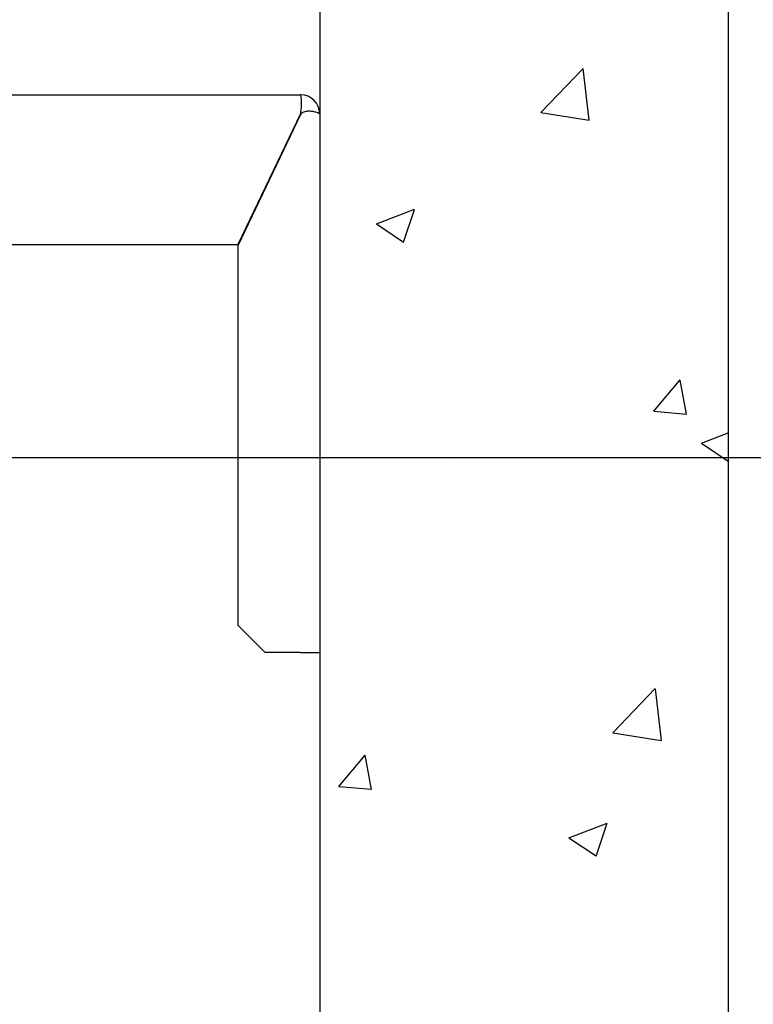
# Model space of a CAD drawing. Units: inches. Extents: x 12002 to 64908, y 12611 to 63079.
# Drawn here: x 19586 to 19856, y 40580 to 40942 of the extents above; entities that cross this region are included whole.
import ezdxf

# ---------------------------------------------------------------- set-up
doc = ezdxf.new("R2010")
doc.units = ezdxf.units.IN
doc.header["$MEASUREMENT"] = 0
doc.linetypes.add('DASHED', pattern=[0.2068, 0.1655, -0.0413])
for name, color, linetype in [('CAMPITURE', 1, 'Continuous'), ('SPIGOLI_NASCOSTI_ISO_', 7, 'DASHED'), ('SPIGOLI_VISIBILI_ISO_', 7, 'Continuous')]:
    doc.layers.add(name, color=color, linetype=linetype)
doc.layers.add('QUOTE', color=1, linetype='Continuous', lineweight=15)
doc.styles.add('QUOTE', font='romans.shx', dxfattribs={"width": 0.8})
doc.dimstyles.new('GMV', dxfattribs={"dimscale": 10, "dimtxt": 4, "dimasz": 3, "dimexe": 2, "dimexo": 3, "dimgap": 1, "dimtad": 1, "dimdec": 1, "dimdsep": 46, "dimtxsty": 'QUOTE', "dimcen": 0, "dimclrt": 2, "dimadec": 0, "dimazin": 0, "dimtfac": 1, "dimtdec": 1, "dimtmove": 0, "dimatfit": 3, "dimfxl": 1, "dimtvp": 1, "dimtolj": 1, "dimarcsym": 0})

# ---------------------------------------------------------------- blocks, each defined once
blk = doc.blocks.new('*D4145')
at = {"layer": 'Defpoints', "color": 0}
for p in [(19419.1, 40781.3), (19419.1, 40181.3), (20015.41, 40181.3)]:
    blk.add_point(p, dxfattribs=at)
at = {"layer": 'QUOTE', "color": 0, "lineweight": -2}
for p, q in [((19449.1, 40781.3), (20035.41, 40781.3)), ((20015.41, 40751.3), (20015.41, 40211.3)), ((19449.1, 40181.3), (20035.41, 40181.3))]:
    blk.add_line(p, q, dxfattribs=at)
at = {"layer": 'QUOTE', "color": 0}
for points in [[(20020.41, 40751.3), (20010.41, 40751.3), (20015.41, 40781.3)], [(20010.41, 40211.3), (20020.41, 40211.3), (20015.41, 40181.3)]]:
    blk.add_solid(points, dxfattribs=at)
at = {"layer": 'QUOTE', "color": 2, "insert": (19978.75, 40481.3), "char_height": 40, "attachment_point": 5, "rotation": 90, "style": 'QUOTE'}
blk.add_mtext('Rozstaw prowadnic \\A1;600', dxfattribs=at)
blk = doc.blocks.new('*D4174')
at = {"layer": 'Defpoints', "color": 0}
for p in [(19696.6, 41221.3), (20015.35, 41221.3), (19696.6, 40781.3)]:
    blk.add_point(p, dxfattribs=at)
at = {"layer": 'QUOTE', "color": 0, "lineweight": -2}
for p, q in [((19726.6, 41221.3), (20035.35, 41221.3)), ((20015.35, 40811.3), (20015.35, 41191.3)), ((19726.6, 40781.3), (20035.35, 40781.3))]:
    blk.add_line(p, q, dxfattribs=at)
at = {"layer": 'QUOTE', "color": 0}
for points in [[(20020.35, 41191.3), (20010.35, 41191.3), (20015.35, 41221.3)], [(20010.35, 40811.3), (20020.35, 40811.3), (20015.35, 40781.3)]]:
    blk.add_solid(points, dxfattribs=at)
at = {"layer": 'QUOTE', "color": 2, "insert": (19985.35, 41001.3), "char_height": 40, "attachment_point": 5, "rotation": 90, "style": 'QUOTE'}
blk.add_mtext('\\A1;440', dxfattribs=at)

msp = doc.modelspace()

# ---------------------------------------------------------------- hatches: boundary and pattern name
at = {"layer": 'CAMPITURE'}
h = msp.add_hatch(dxfattribs=at)
h.set_pattern_fill('CONCRETE2', color=256, scale=250, style=0)
h.set_pattern_definition([(50, (0, -1723.07), (143.45204, -12.55043), [15, -165]), (355, (0, -1723.07), (-27.75027, 150.43843), [12, -132]), (100.4514, (11.95, -1724.12), (115.70188, 137.8879), [12.74804, -140.22842]), (46.1842, (0, -1683.07), (213.4482, -33.1038), [22.5, -247.5]), (96.6356, (17.79, -1685.83), (186.9325, 194.8236), [19.1221, -210.3426]), (351.1842, (0, -1683.07), (186.9324, 194.8237), [18, -198]), (21, (20, -1693.07), (119.3814, -80.52378), [15, -165]), (326, (20, -1693.07), (48.66307, 145.03), [12, -132]), (71.4514, (29.95, -1699.78), (168.04453, 64.5061), [12.74804, -140.22842]), (37.5, (0, -1723.07), (2.43197, 66.57877), [0, -130.4, 0, -134, 0, -132.5]), (7.5, (0, -1723.07), (52.61391, 78.88234), [0, -76.4, 0, -127.4, 0, -50.5]), (327.5, (-44.6, -1723.07), (106.76449, -4.510974), [0, -50, 0, -156, 0, -207]), (317.5, (-64.6, -1723.07), (116.63723, 20.021), [0, -65, 0, -103.6, 0, -147])])
h.paths.add_polyline_path([(19846.59889, 39471.30269), (19846.59889, 41371.30263), (17996.60117, 41371.30263), (17996.60117, 39471.30269), (18146.6009, 39471.30269), (18146.60117, 41221.30263), (19696.60089, 41221.30263), (19696.60089, 39621.30269), (19326.6009, 39621.30269), (19326.6009, 39471.30269)])

# ---------------------------------------------------------------- linework, layer by layer
for p, q in [((19846.59889, 41371.30263), (19846.59889, 39471.30269)), ((19696.60089, 41221.30263), (19696.60089, 39621.30269))]:
    msp.add_line(p, q)
at = {"layer": 'SPIGOLI_NASCOSTI_ISO_', "flags": 128}
msp.add_lwpolyline([(19696.59725, 40907.55263), (19696.59739, 40907.55258), (19696.59752, 40907.55253), (19696.59763, 40907.55249), (19696.59775, 40907.55246), (19696.59786, 40907.55243), (19696.59798, 40907.5524), (19696.59807, 40907.55238), (19696.59817, 40907.55236), (19696.59825, 40907.55234), (19696.59834, 40907.55233), (19696.59842, 40907.55233), (19696.59849, 40907.55232), (19696.59855, 40907.55233), (19696.59861, 40907.55233), (19696.59866, 40907.55234), (19696.5987, 40907.55236), (19696.59876, 40907.55238), (19696.5988, 40907.5524), (19696.59882, 40907.55243), (19696.59886, 40907.55246), (19696.59887, 40907.55249), (19696.59887, 40907.55253), (19696.59889, 40907.55258), (19696.59889, 40907.55263)], dxfattribs=at)
at = {"layer": 'SPIGOLI_VISIBILI_ISO_'}
for p, q in [((19506.60119, 40914.55263), (19689.59889, 40914.55263)), ((19689.48801, 40907.55263), (19666.48801, 40859.55263)), ((19689.59889, 40907.32121), (19666.59889, 40859.32121)), ((19696.59736, 40907.55263), (19696.59889, 40907.55263)), ((19696.59889, 40907.55263), (19696.59889, 40709.55263)), ((19506.60119, 40859.55263), (19666.48801, 40859.55263)), ((19666.59889, 40719.55263), (19666.59889, 40859.32121)), ((19676.59889, 40709.55263), (19666.59889, 40719.55263)), ((19689.59889, 40709.55263), (19676.59889, 40709.55263)), ((19689.59889, 40709.55263), (19696.59889, 40709.55263))]:
    msp.add_line(p, q, dxfattribs=at)
at = {"layer": 'SPIGOLI_VISIBILI_ISO_', "flags": 128}
for points in [[(19689.48801, 40907.55263), (19689.60257, 40907.9866), (19689.69866, 40908.42303), (19689.77747, 40908.85973), (19689.84022, 40909.29456), (19689.88815, 40909.72534), (19689.92247, 40910.14992), (19689.94438, 40910.56614), (19689.95512, 40910.97183), (19689.9559, 40911.36484), (19689.94791, 40911.74298), (19689.93241, 40912.1042), (19689.91057, 40912.44653), (19689.88363, 40912.7679), (19689.85283, 40913.06665), (19689.81936, 40913.34143), (19689.78443, 40913.59088), (19689.74928, 40913.81366), (19689.7151, 40914.0084), (19689.68313, 40914.1739), (19689.65458, 40914.30974), (19689.63066, 40914.41572), (19689.6126, 40914.49165), (19689.60161, 40914.53735), (19689.59889, 40914.55263)], [(19689.8065, 40907.55263), (19689.79744, 40907.54358), (19689.78842, 40907.53449), (19689.77942, 40907.52534), (19689.77045, 40907.51614), (19689.76153, 40907.50689), (19689.75264, 40907.49759), (19689.74379, 40907.48824), (19689.73498, 40907.47883), (19689.7262, 40907.46938), (19689.71745, 40907.45987), (19689.70875, 40907.4503), (19689.70007, 40907.44069), (19689.69143, 40907.43103), (19689.68285, 40907.42131), (19689.67428, 40907.41154), (19689.66576, 40907.40171), (19689.65727, 40907.39183), (19689.64882, 40907.38191), (19689.64041, 40907.37192), (19689.63202, 40907.36189), (19689.62368, 40907.3518), (19689.61538, 40907.34165), (19689.60713, 40907.33146), (19689.59889, 40907.32121)], [(19696.59725, 40907.55263), (19696.57234, 40907.56646), (19696.51661, 40907.59893), (19696.42897, 40907.64735), (19696.30835, 40907.70899), (19696.15364, 40907.78116), (19695.96378, 40907.86114), (19695.73862, 40907.94624), (19695.48073, 40908.03374), (19695.19303, 40908.12094), (19694.87848, 40908.20514), (19694.54008, 40908.28362), (19694.18076, 40908.35368), (19693.80402, 40908.41262), (19693.41492, 40908.45772), (19693.018, 40908.48629), (19692.61782, 40908.49561), (19692.21892, 40908.48298), (19691.8257, 40908.44569), (19691.44257, 40908.38104), (19691.07392, 40908.28632), (19690.72294, 40908.15883), (19690.39269, 40907.99585), (19690.08619, 40907.79469), (19689.8065, 40907.55263)], [(19696.59889, 40907.55263), (19696.59889, 40907.55258), (19696.59887, 40907.55253), (19696.59887, 40907.55249), (19696.59886, 40907.55246), (19696.59882, 40907.55243), (19696.5988, 40907.5524), (19696.59876, 40907.55238), (19696.5987, 40907.55236), (19696.59866, 40907.55234), (19696.59861, 40907.55233), (19696.59855, 40907.55233), (19696.59849, 40907.55232), (19696.59842, 40907.55233), (19696.59834, 40907.55233), (19696.59825, 40907.55234), (19696.59817, 40907.55236), (19696.59807, 40907.55238), (19696.59798, 40907.5524), (19696.59786, 40907.55243), (19696.59775, 40907.55246), (19696.59763, 40907.55249), (19696.59752, 40907.55253), (19696.59739, 40907.55258), (19696.59725, 40907.55263)]]:
    msp.add_lwpolyline(points, dxfattribs=at)
at = {"layer": 'SPIGOLI_VISIBILI_ISO_'}
msp.add_arc((19689.59889, 40907.55263), 7, 0, 90, dxfattribs=at)

# ---------------------------------------------------------------- dimensions: what is measured, and where the dimension line sits
at = {"layer": 'QUOTE'}
dim = msp.add_linear_dim(base=(20015.35196, 41221.30263), p1=(19696.59889, 40781.30263), p2=(19696.59889, 41221.30263), angle=90, dimstyle='GMV', dxfattribs=at)
dim.commit()
dim.dimension.update_dxf_attribs({"geometry": '*D4174', "text_midpoint": (19985.35196, 41001.30263)})
dim = msp.add_linear_dim(base=(20015.41196, 40181.30263), p1=(19419.10119, 40781.30263), p2=(19419.10119, 40181.30263), angle=90, text='Rozstaw prowadnic <>', dimstyle='GMV', dxfattribs=at)
dim.commit()
dim.dimension.update_dxf_attribs({"geometry": '*D4145', "text_midpoint": (20015.41196, 40481.30263), "dimtype": 160})

doc.saveas('drawing.dxf')
